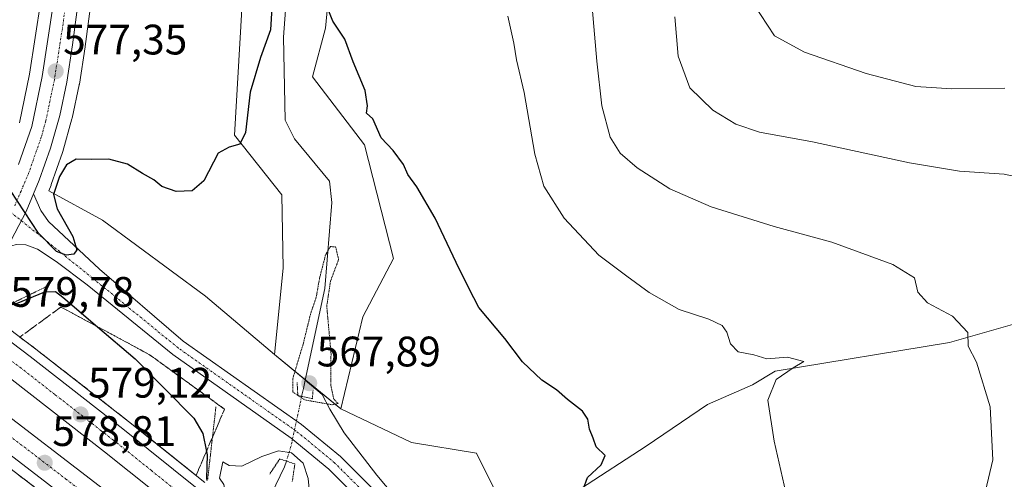
# Model space of a CAD drawing. Units: metres. Extents: x 621133 to 624587, y 4727180 to 4729554.
# Drawn here: x 624017 to 624248, y 4728500 to 4728608 of the extents above; entities that cross this region are included whole.
import ezdxf
from ezdxf.enums import TextEntityAlignment as Align

# ---------------------------------------------------------------- set-up
doc = ezdxf.new("R2010")
doc.units = ezdxf.units.M
doc.header["$MEASUREMENT"] = 0
for name, pattern in [('TRAZO_Y_PUNTO', [1, 0.5, -0.25, 0, -0.25]), ('TRAZOS2', [0.375, 0.25, -0.125]), ('TRAZOSX2', [1.5, 1, -0.5])]:
    doc.linetypes.add(name, pattern=pattern)
for name, color, linetype, lineweight in [('Arcén (en calzada doble)', 9, 'Continuous', 13), ('Carretera de calzada doble', 1, 'Continuous', 13), ('Carretera de calzada doble Cxs', 1, 'Continuous', 13), ('Carretera de calzada doble eje', 1, 'TRAZO_Y_PUNTO', 0), ('Carretera de calzada única', 19, 'Continuous', 13), ('Carretera de calzada única Cxs', 19, 'Continuous', 13), ('Carretera de calzada única eje', 19, 'TRAZO_Y_PUNTO', 0), ('Carátula', 7, 'Continuous', 5), ('Corriente natural lineal', 142, 'Continuous', 13), ('Corriente natural lineal oculto', 19, 'TRAZO_Y_PUNTO', 13), ('Cultivos herbáceos CxS', 92, 'Continuous', 0), ('Curva de nivel maestra', 36, 'Continuous', 30), ('Curva de nivel normal', 36, 'Continuous', 0), ('Curva de nivel normal depresión', 36, 'TRAZOS2', 0), ('Matorral', 135, 'Continuous', 0), ('Matorral CxS', 135, 'Continuous', 0), ('Núcleo urbano', 19, 'Continuous', 0), ('Núcleo urbano CxS', 19, 'Continuous', 0), ('Pista pavimentada', 135, 'Continuous', 13), ('Pista pavimentada Cxs', 135, 'Continuous', 0), ('Pista pavimentada eje', 135, 'TRAZO_Y_PUNTO', 0), ('Puente esquema', 1, 'TRAZOS2', 0), ('Puente lineal', 2, 'TRAZOS2', 0), ('Punto de cota en terreno', 7, 'Continuous', 0), ('Rótulo de punto de cota en terreno', 19, 'Continuous', 0), ('Talud superficial', 39, 'TRAZOSX2', 0)]:
    doc.layers.add(name, color=color, linetype=linetype, lineweight=lineweight)
doc.styles.add('Arial', font='txt', dxfattribs={"height": 0.2})

# ---------------------------------------------------------------- blocks, each defined once
blk = doc.blocks.new('*U152')
at = {"layer": 'Cultivos herbáceos CxS', "color": 92, "linetype": 'Continuous', "lineweight": 0}
for points in [[(624021.96, 4728612.79, 577.91), (624019.3, 4728595.58, 576.66), (624016.95, 4728584.14, 575.4)], [(624074.11, 4728695.76, 582.96), (624067.48, 4728581.27, 575.06), (624078.55, 4728567.27, 574.19), (624078.91, 4728550.01, 573.52), (624076.84, 4728529.75, 571.04), (624060.63, 4728543.46, 573.25), (624036.44, 4728561.28, 574.2), (624023.78, 4728568.19, 574.97), (624024.34, 4728569.52, 574.94), (624024.4, 4728569.68, 574.95), (624027.06, 4728577.22, 575.63), (624027.12, 4728577.42, 575.65), (624029.26, 4728585.1, 576), (624029.3, 4728585.28, 576.01), (624030.96, 4728593.09, 576.44), (624030.98, 4728593.19, 576.44), (624031, 4728593.26, 576.45), (624032.34, 4728602.02, 577.34), (624032.34, 4728602.08, 577.35), (624034.59, 4728619.35, 578.76)]]:
    blk.add_polyline3d(points, dxfattribs=at)
blk = doc.blocks.new('*U157')
at = {"layer": 'Matorral CxS', "color": 135, "linetype": 'Continuous', "lineweight": 0}
blk.add_polyline3d([(624091.87, 4728638.46, 576.71), (624088.82, 4728606.43, 574.73), (624085.77, 4728595, 573.87), (624097.97, 4728578.98, 574.58), (624104.83, 4728552.3, 573.65), (624097.59, 4728538.57, 572.77), (624092.44, 4728516.97, 570.33), (624076.84, 4728529.75, 571.04), (624078.91, 4728550.01, 573.52), (624078.55, 4728567.27, 574.19), (624067.48, 4728581.27, 575.06), (624074.11, 4728695.76, 582.96)], dxfattribs=at)
blk = doc.blocks.new('*U162')
at = {"layer": 'Cultivos herbáceos CxS', "color": 92, "linetype": 'Continuous', "lineweight": 0}
blk.add_polyline3d([(624135.74, 4728483.63, 573.03), (624124.28, 4728506.54, 572.6), (624109, 4728509.09, 571.91), (624092.44, 4728516.97, 570.33), (624097.59, 4728538.57, 572.77), (624104.83, 4728552.3, 573.65), (624097.97, 4728578.98, 574.58), (624085.77, 4728595, 573.87), (624088.82, 4728606.43, 574.73), (624091.87, 4728638.46, 576.71), (624097.21, 4728646.85, 577.77), (624099.91, 4728675.81, 579.11), (624100.26, 4728689.55, 579.81), (624126.17, 4728702.51, 583.83), (624126.46, 4728702.78, 583.89), (624135.19, 4728711.03, 586.06), (624156.11, 4728703.86, 593.6), (624181.57, 4728688.58, 601.92), (624207.03, 4728675.85, 609.25), (624204.76, 4728661.48, 606), (624221.58, 4728638.84, 605.13), (624245.22, 4728641.48, 606.06), (624259.22, 4728645.3, 605.96)], dxfattribs=at)
blk = doc.blocks.new('*U164')
at = {"layer": 'Núcleo urbano CxS', "color": 19, "linetype": 'Continuous', "lineweight": 0}
for points in [[(624016.95, 4728584.14, 575.4), (624019.3, 4728595.58, 576.66), (624021.96, 4728612.79, 577.91)], [(624034.59, 4728619.35, 578.76), (624032.34, 4728602.08, 577.35), (624032.34, 4728602.02, 577.34), (624031, 4728593.26, 576.45), (624030.98, 4728593.19, 576.44), (624030.96, 4728593.09, 576.44), (624029.3, 4728585.28, 576.01), (624029.26, 4728585.1, 576), (624027.12, 4728577.42, 575.65), (624027.06, 4728577.22, 575.63), (624027.06, 4728577.22, 575.63), (624024.4, 4728569.68, 574.95), (624024.34, 4728569.52, 574.94), (624023.78, 4728568.19, 574.97), (624036.44, 4728561.28, 574.2), (624060.63, 4728543.46, 573.25), (624076.84, 4728529.75, 571.04), (624092.44, 4728516.97, 570.33), (624109, 4728509.09, 571.91), (624124.28, 4728506.54, 572.6), (624135.74, 4728483.63, 573.03)]]:
    blk.add_polyline3d(points, dxfattribs=at)
blk = doc.blocks.new('*U186')
at = {"layer": 'Curva de nivel normal', "color": 36, "linetype": 'Continuous', "lineweight": 0}
blk.add_polyline3d([(624251.93, 4728571.35, 590), (624248.26, 4728572.1, 590), (624237.78, 4728572.85, 590), (624226.02, 4728574.78, 590), (624203.23, 4728579.7, 590), (624190.82, 4728581.99, 590), (624185.26, 4728583.85, 590), (624179.82, 4728587.13, 590), (624174.45, 4728592.4, 590), (624171.65, 4728599.81, 590), (624170.9, 4728609.06, 590)], dxfattribs=at)
blk = doc.blocks.new('5PATER')
at = {"layer": 'Carátula', "linetype": 'Continuous', "lineweight": 5}
h = blk.add_hatch(color=250, dxfattribs=at)
edge = h.paths.add_edge_path()
edge.add_ellipse((0, 0.01), major_axis=(-1.33, -1.34), ratio=0.999422, start_angle=0, end_angle=360)

msp = doc.modelspace()

# ---------------------------------------------------------------- linework, layer by layer
at = {"layer": 'Arcén (en calzada doble)', "color": 9, "linetype": 'Continuous', "lineweight": 13}
for points in [[(623620.48, 4728873.88, 582.83), (623636.71, 4728854.4, 582.58), (623656.3, 4728831.92, 582.68), (623680.51, 4728804.96, 582.76), (623702, 4728782.09, 582.93), (623723.07, 4728761.14, 582.96), (623746.66, 4728738.93, 582.97), (623765.07, 4728722.35, 582.88), (623784.46, 4728705.75, 582.73), (623807.48, 4728686.83, 582.63), (623826.98, 4728671.54, 582.47), (623871.73, 4728638.26, 582.13), (623932.87, 4728594.54, 581.23), (623997.21, 4728548.48, 577.33), (624001.32, 4728545.54, 573.36), (624002.6, 4728544.61, 573.37), (624003.88, 4728543.66, 573.47), (624006.46, 4728541.73, 574.6), (624010.23, 4728538.91, 577.47), (624020.76, 4728531.02, 579.47), (624042.57, 4728514.02, 579.19), (624060.51, 4728499.67, 574.85)], [(623600.69, 4728857.63, 584.06), (623613.17, 4728842.51, 583), (623629.44, 4728823.34, 583.3), (623648.28, 4728801.97, 583.55), (623668.87, 4728779.8, 583.75), (623693.8, 4728754.23, 583.82), (623715.44, 4728733.14, 583.9), (623737.6, 4728712.59, 583.87), (623756.37, 4728695.94, 583.65), (623773.67, 4728681.26, 583.48), (623795.39, 4728663.54, 583.41), (623813.32, 4728649.6, 582.97), (623853.73, 4728619.66, 582.4), (623974.23, 4728533.34, 579.32), (623980.85, 4728528.41, 574.05), (623987.51, 4728523.47, 571.59), (623990.09, 4728521.54, 571.76), (623993.82, 4728518.76, 574.25), (624004.19, 4728511.05, 578.61), (624030.82, 4728490.66, 578.19)]]:
    msp.add_polyline3d(points, dxfattribs=at)
at = {"layer": 'Carretera de calzada doble', "color": 1, "linetype": 'Continuous', "lineweight": 13}
for points in [[(624008.94, 4728537.15, 578), (624019.44, 4728529.29, 579.52), (624041.21, 4728512.31, 579.16), (624059.1, 4728497.99, 576.26)], [(624054.64, 4728492.68, 576.47), (624036.91, 4728506.86, 578.71), (624015.23, 4728523.77, 579.11), (624004.82, 4728531.57, 577.26)], [(624000.14, 4728525.89, 576.15), (624009.91, 4728518.63, 579.2), (624036.69, 4728498.11, 578.71), (624050.12, 4728487.29, 576.16)], [(624045.69, 4728481.89, 575.58), (624032.37, 4728492.63, 578.4), (624005.69, 4728513.05, 578.95), (623995.5, 4728520.64, 576.4)]]:
    msp.add_polyline3d(points, dxfattribs=at)
at = {"layer": 'Carretera de calzada doble Cxs', "color": 1, "linetype": 'Continuous', "lineweight": 13}
for points in [[(624059.1, 4728497.99, 576.26), (624054.64, 4728492.68, 576.47), (624036.91, 4728506.86, 578.71), (624015.23, 4728523.77, 579.11), (624004.82, 4728531.57, 577.26), (624006.87, 4728534.35, 579.11), (624008.94, 4728537.15, 578), (624019.44, 4728529.29, 579.52), (624041.21, 4728512.31, 579.16), (624059.1, 4728497.99, 576.26)], [(624050.12, 4728487.29, 576.16), (624045.69, 4728481.89, 575.58), (624032.37, 4728492.63, 578.4), (624005.69, 4728513.05, 578.95), (623995.5, 4728520.64, 576.4), (623997.82, 4728523.26, 577.94), (624000.14, 4728525.89, 576.15), (624009.91, 4728518.63, 579.2), (624036.69, 4728498.11, 578.71), (624050.12, 4728487.29, 576.16)]]:
    msp.add_polyline3d(points, close=True, dxfattribs=at)
at = {"layer": 'Carretera de calzada doble eje', "color": 1, "linetype": 'TRAZO_Y_PUNTO', "lineweight": 0}
for points in [[(624056.87, 4728495.33, 577.27), (624047.92, 4728502.49, 578.81), (624039.05, 4728509.59, 578.97), (624036.14, 4728511.85, 579.02), (624025.26, 4728520.34, 579.21), (624017.32, 4728526.52, 579.37), (624012.07, 4728530.46, 579.52), (624006.87, 4728534.35, 579.11)], [(623997.82, 4728523.26, 577.94), (624002.92, 4728519.47, 579.2), (624007.8, 4728515.84, 579.1), (624014.5, 4728510.71, 578.96), (624027.82, 4728500.5, 578.71), (624034.53, 4728495.36, 578.58), (624047.9, 4728484.58, 577.14)]]:
    msp.add_polyline3d(points, dxfattribs=at)
at = {"layer": 'Carretera de calzada única', "color": 19, "linetype": 'Continuous', "lineweight": 13}
for points in [[(624016.69, 4728574.36, 575.36), (624019.85, 4728583.34, 575.92), (624022.25, 4728595.05, 576.88), (624024.94, 4728612.42, 578.38), (624026.82, 4728631.82, 580.35), (624028.69, 4728646.64, 581.84), (624030.35, 4728659.44, 583.2), (624032.07, 4728668.17, 583.94), (624034.46, 4728676.25, 584.85), (624036.6, 4728681.77, 585.2), (624044.14, 4728699.06, 586.51), (624047.92, 4728706.76, 586.79), (624054.69, 4728723.4, 588.27), (624057.8, 4728729.83, 588.41), (624069.01, 4728751.27, 590.04), (624075.73, 4728761.19, 590.81), (624092.01, 4728778.19, 592.3), (624104.33, 4728789.6, 593.64), (624110.76, 4728797.26, 594.3)], [(624113.85, 4728795.02, 593.73), (624107.1, 4728786.97, 592.92), (624094.69, 4728775.48, 592.14), (624078.69, 4728758.8, 590.69), (624072.28, 4728749.32, 589.81), (624061.21, 4728728.1, 588.54), (624058.14, 4728721.79, 587.92), (624050.12, 4728702.71, 586.51), (624043.46, 4728686.29, 585.43), (624040.39, 4728676.01, 584.65), (624038.05, 4728666.77, 583.72), (624035.67, 4728655, 582.61), (624033.89, 4728643.51, 581.44), (624031.62, 4728619.74, 579.32), (624029.37, 4728602.47, 577.66), (624028.03, 4728593.71, 576.94), (624026.37, 4728585.9, 576.65), (624024.23, 4728578.22, 575.93), (624021.58, 4728570.69, 575.52), (624020.23, 4728567.52, 575.28)], [(624014.14, 4728554.93, 574.26), (624018.46, 4728563.36, 574.98), (624020.23, 4728567.52, 575.28)]]:
    msp.add_polyline3d(points, dxfattribs=at)
at = {"layer": 'Carretera de calzada única Cxs', "color": 19, "linetype": 'Continuous', "lineweight": 13}
for points in [[(624016.69, 4728574.36, 575.36), (624019.85, 4728583.34, 575.92), (624022.25, 4728595.05, 576.88), (624024.94, 4728612.42, 578.38), (624026.82, 4728631.82, 580.35), (624028.69, 4728646.64, 581.84), (624030.35, 4728659.44, 583.2), (624032.07, 4728668.17, 583.94), (624034.46, 4728676.25, 584.85), (624036.6, 4728681.77, 585.2), (624044.14, 4728699.06, 586.51), (624047.92, 4728706.76, 586.79), (624054.69, 4728723.4, 588.27), (624057.8, 4728729.83, 588.41), (624069.01, 4728751.27, 590.04), (624075.73, 4728761.19, 590.81), (624092.01, 4728778.19, 592.3), (624104.33, 4728789.6, 593.64), (624110.76, 4728797.26, 594.3)], [(624113.85, 4728795.02, 593.73), (624107.1, 4728786.97, 592.92), (624094.69, 4728775.48, 592.14), (624078.69, 4728758.8, 590.69), (624072.28, 4728749.32, 589.81), (624061.21, 4728728.1, 588.54), (624058.14, 4728721.79, 587.92), (624050.12, 4728702.71, 586.51), (624043.46, 4728686.29, 585.43), (624040.39, 4728676.01, 584.65), (624038.05, 4728666.77, 583.72), (624035.67, 4728655, 582.61), (624033.89, 4728643.51, 581.44), (624031.62, 4728619.74, 579.32), (624029.37, 4728602.47, 577.66), (624028.03, 4728593.71, 576.94), (624026.37, 4728585.9, 576.65), (624024.23, 4728578.22, 575.93), (624021.58, 4728570.69, 575.52), (624020.23, 4728567.52, 575.28), (624018.46, 4728563.36, 574.98), (624014.14, 4728554.93, 574.26)]]:
    msp.add_polyline3d(points, dxfattribs=at)
at = {"layer": 'Carretera de calzada única eje', "color": 19, "linetype": 'TRAZO_Y_PUNTO', "lineweight": 0}
msp.add_polyline3d([(624028.28, 4728616.08, 578.98), (624027.16, 4728607.43, 578.22), (624025.82, 4728598.76, 577.5), (624025.14, 4728594.38, 577.11), (624024.32, 4728590.47, 576.84), (624023.1, 4728584.61, 576.39), (624022.03, 4728580.77, 576.12), (624019.14, 4728572.52, 575.48), (624017.3, 4728568.15, 575.14), (624015.73, 4728564.49, 574.87)], dxfattribs=at)
at = {"layer": 'Corriente natural lineal', "color": 142, "linetype": 'Continuous', "lineweight": 13}
for points in [[(624079.71, 4728614.92, 572.85), (624078.95, 4728604.33, 573.15), (624079.37, 4728584.82, 571.66), (624081.53, 4728580.38, 571.09), (624089.77, 4728570.45, 570.82), (624090.35, 4728565.47, 570.63), (624088.67, 4728545.27, 570.44), (624084.05, 4728523.69, 568.66)], [(624254.64, 4728538.08, 586.66), (624235.42, 4728532.6, 583.62), (624194.47, 4728525.85, 579.96), (624189.18, 4728522.59, 579.57), (624178.58, 4728517.98, 578.48), (624164.2, 4728508.22, 576.35), (624148.76, 4728498.23, 574.88)], [(624084.05, 4728523.69, 568.66), (624083.63, 4728521.75, 569.18), (624083.21, 4728519.89, 569.71)], [(624107.41, 4728493.65, 571.4), (624100.85, 4728501.38, 570.76), (624093.23, 4728511.32, 570.56), (624089.85, 4728516.93, 570.04), (624088.05, 4728520.32, 569.4), (624084.05, 4728523.69, 568.66)], [(624079.63, 4728504.69, 568.42), (624079.21, 4728503.36, 567.67), (624073.14, 4728490.8, 567.28)]]:
    msp.add_polyline3d(points, dxfattribs=at)
at = {"layer": 'Corriente natural lineal oculto', "color": 19, "linetype": 'TRAZO_Y_PUNTO', "lineweight": 13}
msp.add_polyline3d([(624083.21, 4728519.89, 569.71), (624082.8, 4728517.85, 570.22), (624080.71, 4728508.11, 570.37), (624079.63, 4728504.69, 568.42)], dxfattribs=at)
at = {"layer": 'Cultivos herbáceos CxS', "color": 92, "linetype": 'Continuous', "lineweight": 0}
for points in [[(624072.02, 4728742.33, 588.58), (624073.61, 4728739.66, 587.4), (624096.69, 4728758.31, 586.76), (624111.7, 4728776.69, 588.54), (624124.24, 4728792.06, 590.59), (624123.55, 4728788.42, 589.49), (624120.98, 4728774.83, 587.51), (624101.55, 4728741.79, 585.16), (624077.99, 4728710.64, 584.94), (624074.11, 4728695.76, 582.96), (624067.48, 4728581.27, 575.06), (624078.55, 4728567.27, 574.19), (624078.91, 4728550.01, 573.52), (624076.84, 4728529.75, 571.04)], [(624049.24, 4728717.96, 588.36), (624045.18, 4728707.99, 587.23), (624041.45, 4728700.38, 586.86), (624041.39, 4728700.26, 586.87), (624033.85, 4728682.97, 586.24), (624033.8, 4728682.85, 586.23), (624031.65, 4728677.31, 585.48), (624031.58, 4728677.1, 585.42), (624029.19, 4728669.02, 584.67), (624029.13, 4728668.75, 584.66), (624027.4, 4728659.99, 583.14), (624027.37, 4728659.83, 583.12), (624025.71, 4728647.02, 581.81), (624023.84, 4728632.2, 580.29), (624023.83, 4728632.11, 580.28), (624021.96, 4728612.8, 577.91), (624019.3, 4728595.58, 576.66), (624016.95, 4728584.14, 575.4)], [(624135.19, 4728711.03, 586.06), (624126.46, 4728702.78, 583.89), (624126.17, 4728702.51, 583.83), (624100.26, 4728689.55, 579.81), (624099.91, 4728675.81, 579.11), (624097.21, 4728646.85, 577.77), (624091.87, 4728638.46, 576.71), (624088.82, 4728606.43, 574.73), (624085.77, 4728595, 573.87), (624097.97, 4728578.98, 574.58), (624104.83, 4728552.3, 573.65), (624097.59, 4728538.57, 572.77), (624092.44, 4728516.97, 570.33)], [(624076.84, 4728529.75, 571.04), (624060.63, 4728543.46, 573.25), (624036.44, 4728561.28, 574.2), (624023.78, 4728568.19, 574.97), (624024.34, 4728569.52, 574.94), (624024.4, 4728569.68, 574.95), (624027.06, 4728577.22, 575.63), (624027.12, 4728577.42, 575.65), (624029.26, 4728585.1, 576), (624029.3, 4728585.28, 576.01), (624030.96, 4728593.09, 576.44), (624030.98, 4728593.19, 576.44), (624031, 4728593.26, 576.45), (624032.33, 4728602.02, 577.34), (624032.34, 4728602.08, 577.35), (624034.59, 4728619.35, 578.76)], [(624193.11, 4728420.09, 577.65), (624189.2, 4728430.16, 577.66), (624161.2, 4728447.98, 574.83), (624142.1, 4728458.16, 574.05), (624135.74, 4728483.63, 573.03), (624133, 4728489.1, 572.62), (624124.28, 4728506.54, 572.6), (624109, 4728509.09, 571.91), (624092.44, 4728516.97, 570.33)]]:
    msp.add_polyline3d(points, dxfattribs=at)
at = {"layer": 'Curva de nivel maestra', "color": 36, "linetype": 'Continuous', "lineweight": 30}
for points in [[(624076.52, 4728616.47, 575), (624075.91, 4728606.05, 575), (624073.52, 4728599.48, 575), (624071.12, 4728591.39, 575), (624070, 4728581.9, 575), (624068.66, 4728579.12, 575), (624066.21, 4728578.48, 575), (624063.61, 4728577.05, 575), (624060.24, 4728570.51, 575), (624057.53, 4728568.18, 575), (624053.71, 4728568.04, 575), (624050.34, 4728569.22, 575), (624048.45, 4728570.78, 575), (624045.79, 4728572.26, 575), (624042.32, 4728574.46, 575), (624037.94, 4728575.62, 575), (624033.9, 4728575.53, 575), (624030.25, 4728575.66, 575), (624028, 4728574.3, 575), (624026.34, 4728571.56, 575), (624024.95, 4728567.35, 575), (624025.81, 4728563.95, 575), (624029.45, 4728557.49, 575), (624030.38, 4728554.32, 575), (624029.69, 4728553.33, 575), (624027.92, 4728553.1, 575), (624025.65, 4728553.97, 575), (624021.42, 4728558.24, 575), (624014.78, 4728568.28, 575)], [(624149.36, 4728498.05, 575), (624150.42, 4728500.87, 575), (624153.57, 4728503.85, 575), (624154.51, 4728506.06, 575), (624152.44, 4728508.04, 575), (624151.72, 4728510.1, 575), (624150.84, 4728512.2, 575), (624150.48, 4728514.54, 575), (624149.18, 4728516.4, 575), (624145.68, 4728519.18, 575), (624143.09, 4728521.42, 575), (624139.62, 4728523.68, 575), (624135.14, 4728528.02, 575), (624130.99, 4728533.47, 575), (624124.84, 4728540.78, 575), (624122.5, 4728545.32, 575), (624119.52, 4728551.34, 575), (624114.6, 4728561.75, 575), (624110.32, 4728569.14, 575), (624108.15, 4728572.03, 575), (624107.14, 4728574.38, 575), (624104.7, 4728577.69, 575), (624101.93, 4728580.61, 575), (624099.94, 4728585.09, 575), (624098.42, 4728586.41, 575), (624098.69, 4728588.2, 575), (624098.12, 4728591.78, 575), (624095.33, 4728598.48, 575), (624093.36, 4728603.82, 575), (624090.52, 4728608.04, 575), (624088.85, 4728612.39, 575)], [(624009.59, 4728540.47, 575), (624009.6, 4728540.47, 575), (624010.38, 4728540.4, 575), (624016.24, 4728541.75, 575), (624022.85, 4728544.49, 575), (624025.41, 4728544.54, 575), (624027.1, 4728543.24, 575), (624035.27, 4728536.27, 575), (624044.11, 4728528.73, 575), (624057.88, 4728514.82, 575), (624060.03, 4728511.21, 575), (624060.86, 4728507, 575), (624061.01, 4728506.21, 575), (624060.89, 4728500.65, 575), (624060.91, 4728500.15, 575)]]:
    msp.add_polyline3d(points, dxfattribs=at)
at = {"layer": 'Curva de nivel normal', "color": 36, "linetype": 'Continuous', "lineweight": 0}
for points in [[(624248.48, 4728592.31, 595), (624235.98, 4728592.14, 595), (624227.56, 4728592.72, 595), (624215.9, 4728595.72, 595), (624201.36, 4728600.8, 595), (624194.33, 4728604.62, 595), (624189.4, 4728612.12, 595)], [(624243.19, 4728494.74, 585), (624245.64, 4728505.01, 585), (624244.96, 4728517.44, 585), (624241.81, 4728527.97, 585), (624239.84, 4728531.67, 585), (624239.75, 4728534.91, 585), (624236.16, 4728538.75, 585), (624230.27, 4728541.87, 585), (624227.97, 4728544.39, 585), (624227.21, 4728547.73, 585), (624222.14, 4728550.86, 585), (624207.76, 4728556.14, 585), (624194.24, 4728559.84, 585), (624179.45, 4728564.44, 585), (624169.76, 4728568.65, 585), (624162.03, 4728573.6, 585), (624158.08, 4728577.06, 585), (624155.74, 4728580.84, 585), (624153.77, 4728588.2, 585), (624152.56, 4728598.68, 585), (624151.48, 4728611.37, 585)], [(624197.34, 4728495.64, 580), (624194.28, 4728509.42, 580), (624192.74, 4728519.05, 580), (624194.69, 4728523.87, 580), (624198.69, 4728526.64, 580), (624201.19, 4728528.13, 580), (624197.39, 4728529.11, 580), (624192.49, 4728528.76, 580), (624189.46, 4728529.66, 580), (624185.82, 4728530.37, 580), (624184.01, 4728532.28, 580), (624183.16, 4728534.99, 580), (624182.04, 4728536.53, 580), (624178.9, 4728538.04, 580), (624171.96, 4728540.35, 580), (624164.89, 4728544.34, 580), (624159.66, 4728548.14, 580), (624153.05, 4728553.09, 580), (624144.93, 4728561.81, 580), (624140.16, 4728569.31, 580), (624138.03, 4728576.84, 580), (624135.5, 4728591.31, 580), (624133.7, 4728598.93, 580), (624133.11, 4728602.92, 580), (624131.66, 4728609.22, 580)], [(624077.74, 4728487.12, 570), (624078.86, 4728486.89, 570), (624079.92, 4728486.04, 570), (624083, 4728486.56, 570), (624089.27, 4728489.55, 570), (624090.34, 4728490.29, 570), (624090.26, 4728491.3, 570), (624087.24, 4728493.06, 570), (624085.22, 4728495.72, 570), (624084.76, 4728500.63, 570), (624083.57, 4728504.21, 570), (624080.86, 4728506.62, 570), (624077.78, 4728507.14, 570), (624073.9, 4728505.76, 570), (624069.15, 4728503.52, 570), (624066.16, 4728503.7, 570), (624064.73, 4728504.57, 570), (624063.94, 4728500.7, 570), (624064.94, 4728499.24, 570), (624065.2, 4728497.94, 570), (624064.93, 4728497.39, 570)]]:
    msp.add_polyline3d(points, dxfattribs=at)
at = {"layer": 'Curva de nivel normal depresión', "color": 36, "linetype": 'TRAZOS2', "lineweight": 0}
msp.add_polyline3d([(624090.42, 4728517.93, 570), (624091.8, 4728518.21, 570), (624090.78, 4728519.26, 570), (624090.06, 4728522.54, 570), (624090.12, 4728529.94, 570), (624089.12, 4728541.1, 570), (624089.99, 4728546.95, 570), (624091.91, 4728552.06, 570), (624091.19, 4728555.04, 570), (624089.97, 4728555.1, 570), (624088.84, 4728553.15, 570), (624087.44, 4728547.74, 570), (624086.65, 4728543.24, 570), (624085.32, 4728539.31, 570), (624083.57, 4728532.19, 570), (624081.11, 4728524.02, 570), (624081.13, 4728520.95, 570), (624084, 4728519.07, 570), (624090.42, 4728517.93, 570)], dxfattribs=at)
at = {"layer": 'Matorral', "color": 135, "linetype": 'Continuous', "lineweight": 0}
for points in [[(624072.02, 4728742.33, 588.58), (624073.61, 4728739.66, 587.4), (624096.69, 4728758.31, 586.76), (624111.7, 4728776.69, 588.54), (624124.24, 4728792.06, 590.59), (624123.55, 4728788.42, 589.49), (624120.98, 4728774.83, 587.51), (624101.55, 4728741.79, 585.16), (624077.99, 4728710.64, 584.94), (624074.11, 4728695.76, 582.96), (624067.48, 4728581.27, 575.06), (624078.55, 4728567.27, 574.19), (624078.91, 4728550.01, 573.52), (624076.84, 4728529.75, 571.04)], [(624135.19, 4728711.03, 586.06), (624126.46, 4728702.78, 583.89), (624126.17, 4728702.51, 583.83), (624100.26, 4728689.55, 579.81), (624099.91, 4728675.81, 579.11), (624097.21, 4728646.85, 577.77), (624091.87, 4728638.46, 576.71), (624088.82, 4728606.43, 574.73), (624085.77, 4728595, 573.87), (624097.97, 4728578.98, 574.58), (624104.83, 4728552.3, 573.65), (624097.59, 4728538.57, 572.77), (624092.44, 4728516.97, 570.33)], [(624092.44, 4728516.97, 570.33), (624084.08, 4728523.82, 568.67), (624076.84, 4728529.75, 571.04)]]:
    msp.add_polyline3d(points, dxfattribs=at)
at = {"layer": 'Núcleo urbano', "color": 19, "linetype": 'Continuous', "lineweight": 0}
for points in [[(624049.24, 4728717.96, 588.36), (624045.18, 4728707.99, 587.23), (624041.45, 4728700.38, 586.86), (624041.39, 4728700.26, 586.87), (624033.85, 4728682.97, 586.24), (624033.8, 4728682.85, 586.23), (624031.65, 4728677.31, 585.48), (624031.58, 4728677.1, 585.42), (624029.19, 4728669.02, 584.67), (624029.13, 4728668.75, 584.66), (624027.4, 4728659.99, 583.14), (624027.37, 4728659.83, 583.12), (624025.71, 4728647.02, 581.81), (624023.84, 4728632.2, 580.29), (624023.83, 4728632.11, 580.28), (624021.96, 4728612.8, 577.91), (624019.3, 4728595.58, 576.66), (624016.95, 4728584.14, 575.4)], [(624076.84, 4728529.75, 571.04), (624060.63, 4728543.46, 573.25), (624036.44, 4728561.28, 574.2), (624023.78, 4728568.19, 574.97), (624024.34, 4728569.52, 574.94), (624024.4, 4728569.68, 574.95), (624027.06, 4728577.22, 575.63), (624027.12, 4728577.42, 575.65), (624029.26, 4728585.1, 576), (624029.3, 4728585.28, 576.01), (624030.96, 4728593.09, 576.44), (624030.98, 4728593.19, 576.44), (624031, 4728593.26, 576.45), (624032.33, 4728602.02, 577.34), (624032.34, 4728602.08, 577.35), (624034.59, 4728619.35, 578.76)], [(624092.44, 4728516.97, 570.33), (624084.08, 4728523.82, 568.67), (624076.84, 4728529.75, 571.04)], [(624193.11, 4728420.09, 577.65), (624189.2, 4728430.16, 577.66), (624161.2, 4728447.98, 574.83), (624142.1, 4728458.16, 574.05), (624135.74, 4728483.63, 573.03), (624133, 4728489.1, 572.62), (624124.28, 4728506.54, 572.6), (624109, 4728509.09, 571.91), (624092.44, 4728516.97, 570.33)]]:
    msp.add_polyline3d(points, dxfattribs=at)
at = {"layer": 'Pista pavimentada', "color": 135, "linetype": 'Continuous', "lineweight": 13}
for points in [[(624014.14, 4728554.93, 574.26), (624018.46, 4728563.36, 574.98), (624020.23, 4728567.52, 575.28)], [(624020.23, 4728567.52, 575.28), (624021.94, 4728563.61, 575.14), (624023.76, 4728561, 575.06), (624035.74, 4728549.76, 574.56), (624055.4, 4728532.9, 572.91), (624083.19, 4728513.31, 570.94), (624092.31, 4728505.8, 570.96), (624103.52, 4728494.59, 571.34), (624119.13, 4728477.92, 572.97), (624145.06, 4728451.46, 574.53), (624169.19, 4728425.74, 575.63), (624182.76, 4728409.67, 576.61)], [(624100.64, 4728491.81, 571.47), (624089.62, 4728502.83, 570.89), (624080.76, 4728510.13, 570.77), (624052.98, 4728529.71, 572.88), (624032.82, 4728546.15, 574.51), (624025.54, 4728551.63, 574.75), (624021.15, 4728554.49, 574.71), (624018.39, 4728555.52, 574.57), (624016.12, 4728555.62, 574.41), (624014.14, 4728554.93, 574.26)]]:
    msp.add_polyline3d(points, dxfattribs=at)
at = {"layer": 'Pista pavimentada Cxs', "color": 135, "linetype": 'Continuous', "lineweight": 0}
msp.add_polyline3d([(624100.64, 4728491.81, 571.47), (624089.62, 4728502.83, 570.89), (624080.76, 4728510.13, 570.77), (624052.98, 4728529.71, 572.88), (624032.82, 4728546.15, 574.51), (624025.54, 4728551.63, 574.75), (624021.15, 4728554.49, 574.71), (624018.39, 4728555.52, 574.57), (624016.12, 4728555.62, 574.41), (624014.14, 4728554.93, 574.26), (624018.46, 4728563.36, 574.98), (624020.23, 4728567.52, 575.28), (624021.94, 4728563.61, 575.14), (624023.76, 4728561, 575.06), (624035.74, 4728549.76, 574.56), (624055.4, 4728532.9, 572.91), (624083.19, 4728513.31, 570.94), (624092.31, 4728505.8, 570.96), (624103.52, 4728494.59, 571.34)], dxfattribs=at)
at = {"layer": 'Pista pavimentada eje', "color": 135, "linetype": 'TRAZO_Y_PUNTO', "lineweight": 0}
msp.add_polyline3d([(624182.41, 4728406.98, 576.67), (624167.7, 4728424.41, 575.6), (624143.62, 4728450.07, 574.61), (624117.69, 4728476.53, 573.07), (624102.08, 4728493.2, 571.52), (624090.97, 4728504.31, 571.05), (624081.97, 4728511.72, 570.96), (624054.19, 4728531.3, 572.92), (624034.08, 4728547.71, 574.6), (624015, 4728563.07, 574.74)], dxfattribs=at)
at = {"layer": 'Puente esquema', "color": 1, "linetype": 'TRAZOS2', "lineweight": 0}
for points in [[(624023.55, 4728545.85, 575.05), (624010.76, 4728539.61, 580.36)], [(624063.08, 4728517.48, 572.61), (624061.14, 4728500.43, 579.11)]]:
    msp.add_polyline3d(points, dxfattribs=at)
at = {"layer": 'Puente lineal', "color": 2, "linetype": 'TRAZOS2', "lineweight": 0}
for points in [[(624082.16, 4728523.17, 569.5), (624082.33, 4728520.08, 570.25), (624085.75, 4728519.35, 570.04), (624085.89, 4728521.26, 569.42)], [(624081.02, 4728499.9, 568.07), (624081.62, 4728504.03, 569.25), (624078.08, 4728505.21, 569.16), (624075.72, 4728501.67, 567.67)]]:
    msp.add_polyline3d(points, dxfattribs=at)
at = {"layer": 'Talud superficial', "color": 39, "linetype": 'TRAZOSX2', "lineweight": 0}
msp.add_polyline3d([(624058.99, 4728502.63, 576), (624058.43, 4728501.33, 576.81), (624057.37, 4728502.18, 577.98), (624056.32, 4728503.02, 579.05), (624055.26, 4728503.87, 579.01), (624054.2, 4728504.72, 578.95), (624053.15, 4728505.56, 578.94), (624052.09, 4728506.41, 579), (624051.03, 4728507.26, 579.07), (624049.97, 4728508.1, 579.08), (624048.91, 4728508.95, 579.06), (624047.85, 4728509.79, 579.05), (624046.8, 4728510.64, 579.12), (624045.74, 4728511.48, 579.17), (624044.68, 4728512.33, 579.19), (624043.63, 4728513.17, 579.21), (624042.57, 4728514.02, 579.19), (624041.36, 4728514.96, 579.19), (624040.14, 4728515.91, 579.19), (624038.93, 4728516.85, 579.21), (624037.72, 4728517.8, 579.26), (624036.51, 4728518.74, 579.31), (624035.3, 4728519.69, 579.25), (624034.09, 4728520.63, 579.24), (624032.88, 4728521.58, 579.27), (624031.67, 4728522.52, 579.36), (624030.46, 4728523.46, 579.4), (624029.24, 4728524.41, 579.31), (624028.03, 4728525.35, 579.31), (624026.82, 4728526.3, 579.4), (624025.6, 4728527.24, 579.46), (624024.39, 4728528.19, 579.5), (624023.18, 4728529.13, 579.46), (624021.97, 4728530.08, 579.45), (624020.76, 4728531.02, 579.47), (624019.51, 4728531.96, 579.5), (624018.25, 4728532.89, 579.58), (624017, 4728533.83, 579.62), (624018.61, 4728535.01, 579.23), (624020.22, 4728536.19, 578.78), (624021.83, 4728537.37, 578.21), (624023.44, 4728538.54, 577.27), (624025.05, 4728539.72, 576.24), (624026.66, 4728540.9, 575.46), (624028.05, 4728540.15, 575.39), (624029.43, 4728539.41, 575.26), (624030.82, 4728538.66, 575.06), (624032.21, 4728537.91, 574.99), (624033.6, 4728537.17, 574.99), (624034.99, 4728536.42, 574.96), (624036.38, 4728535.67, 574.91), (624037.76, 4728534.93, 574.85), (624039.15, 4728534.18, 574.73), (624040.54, 4728533.43, 574.53), (624041.93, 4728532.69, 574.44), (624043.32, 4728531.94, 574.36), (624044.71, 4728531.19, 574.24), (624046.09, 4728530.45, 574.07), (624047.48, 4728529.7, 573.89), (624048.65, 4728528.85, 573.68), (624049.83, 4728527.99, 573.51), (624051, 4728527.14, 573.42), (624052.17, 4728526.29, 573.42), (624053.35, 4728525.43, 573.37), (624054.52, 4728524.58, 573.18), (624055.7, 4728523.73, 572.85), (624056.87, 4728522.88, 572.74), (624058.05, 4728522.03, 572.84), (624059.22, 4728521.18, 572.8), (624060.4, 4728520.32, 572.63), (624061.57, 4728519.47, 572.34), (624062.74, 4728518.62, 572.16), (624063.92, 4728517.76, 572.03), (624065.09, 4728516.91, 571.75), (624064.54, 4728515.61, 572.01), (624063.98, 4728514.32, 572.4), (624063.43, 4728513.02, 572.86), (624062.87, 4728511.72, 573.33), (624062.32, 4728510.42, 573.86), (624061.76, 4728509.12, 574.47), (624061.21, 4728507.82, 574.73), (624060.65, 4728506.53, 574.74), (624060.1, 4728505.23, 574.92), (624059.54, 4728503.93, 575.26), (624058.99, 4728502.63, 576)], close=True, dxfattribs=at)
for points in [[(624058.43, 4728501.33, 575.22), (624060.1, 4728505.23, 575.22), (624060.86, 4728507, 575.22), (624061.76, 4728509.12, 575.22), (624063.43, 4728513.02, 575.22), (624065.09, 4728516.91, 575.22), (624058.05, 4728522.03, 575.22), (624054.52, 4728524.58, 575.22), (624047.48, 4728529.7, 575.22), (624043.32, 4728531.94, 575.22), (624039.15, 4728534.18, 575.22), (624035.27, 4728536.27, 575.22), (624034.99, 4728536.42, 575.22), (624030.82, 4728538.66, 575.22), (624026.66, 4728540.9, 575.22), (624023.44, 4728538.54, 575.22), (624020.22, 4728536.19, 575.22), (624017, 4728533.83, 575.22)], [(624017, 4728533.83, 575.22), (624020.76, 4728531.02, 575.22), (624028.03, 4728525.35, 575.22), (624031.67, 4728522.52, 575.22), (624035.3, 4728519.69, 575.22), (624038.93, 4728516.85, 575.22), (624042.57, 4728514.02, 575.22), (624045.74, 4728511.48, 575.22), (624052.09, 4728506.41, 575.22), (624058.43, 4728501.33, 575.22)], [(623999.44, 4728500.06, 574.08), (623999.89, 4728501.53, 574.8), (624000.35, 4728503.01, 575.52), (624000.81, 4728504.48, 576.15), (624001.27, 4728505.96, 576.79), (624001.73, 4728507.43, 577.42), (624002.19, 4728508.91, 577.93), (624002.64, 4728510.38, 578.31), (624003.1, 4728511.86, 578.64), (624004.19, 4728511.05, 578.61), (624005.46, 4728510.08, 578.67), (624006.72, 4728509.11, 578.78), (624007.99, 4728508.14, 578.7), (624009.26, 4728507.17, 578.59), (624010.53, 4728506.19, 578.55), (624011.8, 4728505.22, 578.56), (624013.07, 4728504.25, 578.54), (624014.33, 4728503.28, 578.52), (624015.6, 4728502.31, 578.45), (624016.87, 4728501.34, 578.41), (624018.14, 4728500.37, 578.38)], [(624003.1, 4728511.86, 578.68), (624004.19, 4728511.05, 578.68), (624015.6, 4728502.31, 578.68), (624019.41, 4728499.4, 578.68), (624030.82, 4728490.66, 578.68), (624038.23, 4728484.69, 578.68)]]:
    msp.add_polyline3d(points, dxfattribs=at)

# ---------------------------------------------------------------- block references
at = {"layer": 'Cultivos herbáceos CxS', "color": 92, "linetype": 'Continuous', "lineweight": 0}
for name in ['*U152', '*U162']:
    msp.add_blockref(name, (0, 0), dxfattribs=at)
at = {"layer": 'Curva de nivel normal', "color": 36, "linetype": 'Continuous', "lineweight": 0}
msp.add_blockref('*U186', (0, 0), dxfattribs=at)
at = {"layer": 'Matorral CxS', "color": 135, "linetype": 'Continuous', "lineweight": 0}
msp.add_blockref('*U157', (0, 0), dxfattribs=at)
at = {"layer": 'Núcleo urbano CxS', "color": 19, "linetype": 'Continuous', "lineweight": 0}
msp.add_blockref('*U164', (0, 0), dxfattribs=at)
at = {"layer": 'Punto de cota en terreno', "linetype": 'Continuous', "lineweight": 0}
for p in [(624025.43, 4728596.28, 577.35), (624085, 4728523, 567.89), (624031.27, 4728515.67, 579.12), (624022.86, 4728504.31, 578.81)]:
    msp.add_blockref('5PATER', p, dxfattribs=at)

# ---------------------------------------------------------------- texts
at = {"layer": 'Rótulo de punto de cota en terreno', "color": 19, "linetype": 'Continuous', "lineweight": 0, "style": 'Arial'}
for s, p in [('577,35', (624027.19, 4728598.04)), ('579,78', (624014.76, 4728538.76)), ('567,89', (624086.76, 4728524.76)), ('579,12', (624033.03, 4728517.43)), ('578,81', (624024.62, 4728506.07))]:
    msp.add_text(s, height=7, dxfattribs=at).set_placement(p, align=Align.BOTTOM_LEFT)

doc.saveas('drawing.dxf')
